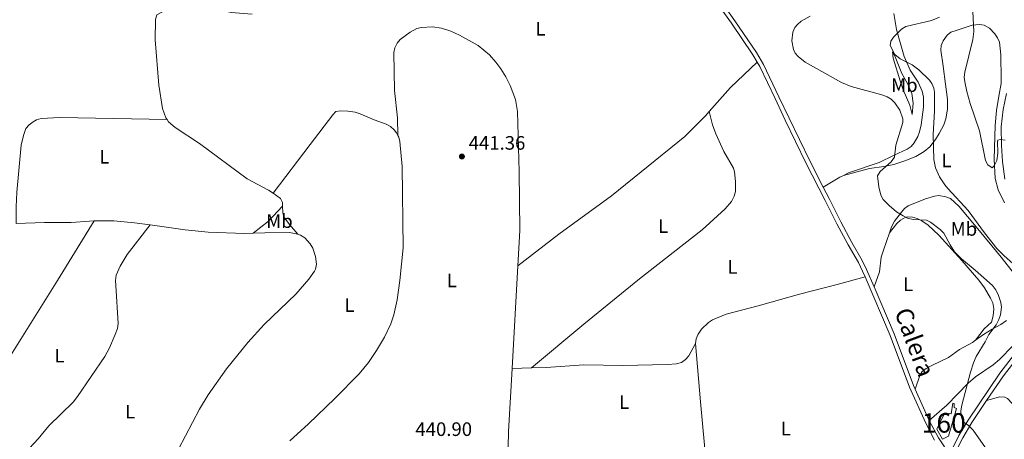
# Model space of a CAD drawing. Units: metres. Extents: x 621967 to 628918, y 683437 to 688187.
# Drawn here: x 624653 to 625160, y 686914 to 687130 of the extents above; entities that cross this region are included whole.
import ezdxf
from ezdxf.enums import TextEntityAlignment as Align

# ---------------------------------------------------------------- set-up
doc = ezdxf.new("R2010")
doc.units = ezdxf.units.M
doc.header["$MEASUREMENT"] = 0
doc.linetypes.add('DGN Style 3', pattern=[107.66343950091743, 76.9024567863696, -30.76098271454784])
for name, color, linetype, lineweight in [('Centroides', 7, 'Continuous', 5), ('Edificios construcciones cerramientos', 7, 'Continuous', 5), ('Entidades rústicas y varios', 7, 'Continuous', 5), ('Relieve y altimetría', 7, 'Continuous', 5), ('Textos de rotulación', 7, 'Continuous', 5), ('Viales y ferrocarril', 7, 'Continuous', 5)]:
    doc.layers.add(name, color=color, linetype=linetype, lineweight=lineweight)
doc.styles.add('Style-arial', font='arial.shx', dxfattribs={"bigfont": 'arialbig.shx'})
doc.styles.add('Style-Arial Narrow', font='txt')
doc.styles.add('Style-Helvetica-Narrow-Oblique', font='txt')

# ---------------------------------------------------------------- blocks, each defined once
blk = doc.blocks.new('5PATER')
at = {"layer": 'Relieve y altimetría', "linetype": 'Continuous', "lineweight": 5}
h = blk.add_hatch(color=250, dxfattribs=at)
edge = h.paths.add_edge_path()
edge.add_ellipse((0, 0), major_axis=(-1.095731442945027, -1.110710700472634), ratio=0.9994222409660319, start_angle=0, end_angle=360)

msp = doc.modelspace()

# ---------------------------------------------------------------- linework, layer by layer
at = {"layer": 'Edificios construcciones cerramientos', "color": 1, "linetype": 'DGN Style 3', "lineweight": 15}
msp.add_polyline3d([(625129.95, 686927.1799999999, 440.84), (625133.0900000001, 686926.6100000001, 440.6), (625133.9299999999, 686932.1799999999, 440.36), (625134.6699999999, 686932.0700000001, 440.36), (625134.5900000001, 686929.99, 440.36), (625135.9299999999, 686929.45, 440.36), (625131.8, 686915.1699999999, 441.31), (625128.6000000001, 686913.6300000001, 441.31), (625125.69, 686918.76, 441.07), (625129.95, 686927.1799999999, 440.84)], dxfattribs=at)
at = {"layer": 'Edificios construcciones cerramientos', "color": 1, "linetype": 'Continuous', "lineweight": 5}
msp.add_polyline3d([(625129.95, 686927.1799999999, 440.84), (625133.0900000001, 686926.6100000001, 440.6), (625133.9299999999, 686932.1799999999, 440.36), (625134.6699999999, 686932.0700000001, 440.36), (625134.5900000001, 686929.99, 440.36), (625135.9299999999, 686929.45, 440.36), (625131.8, 686915.1699999999, 441.31), (625128.6000000001, 686913.6300000001, 441.31), (625125.69, 686918.76, 441.07)], close=True, dxfattribs=at)
at = {"layer": 'Entidades rústicas y varios', "color": 92, "linetype": 'Continuous', "lineweight": 5}
for p, q in [((624910, 687002.9299999999, 441.45), (624907.04, 686950.05, 441.33)), ((624907.04, 686950.05, 441.34), (624917.01, 686950.3500000001, 441.23))]:
    msp.add_line(p, q, dxfattribs=at)
at = {"layer": 'Entidades rústicas y varios', "color": 92, "linetype": 'Continuous', "lineweight": 5, "extrusion": (-0.008704478587788311, 0.01829683831704176, 0.9997947078076153), "elevation": 7572.520532545474, "flags": 128}
msp.add_lwpolyline([(-859598.3768448499, -351876.4959723862), (-859580.3996415779, -351870.5735098483), (-859565.0890690833, -351864.1575087652)], dxfattribs=at)
at = {"layer": 'Entidades rústicas y varios', "color": 92, "linetype": 'Continuous', "lineweight": 5, "extrusion": (0.09962909654145782, -0.2149301857973023, 0.9715343835168523), "elevation": -84962.41268184033, "flags": 128}
msp.add_lwpolyline([(856054.8260593903, 350301.0526502497), (856052.7098127129, 350301.0526502497), (856042.8357275119, 350299.9551342168)], dxfattribs=at)
at = {"layer": 'Entidades rústicas y varios', "color": 92, "linetype": 'Continuous', "lineweight": 5, "elevation": 441.62, "flags": 128}
msp.add_lwpolyline([(624783.9299999999, 687040.24), (624787.74, 687037.6499999999), (624788.8400000001, 687035.55), (624788.8500000001, 687033.6799999999)], dxfattribs=at)
at = {"layer": 'Entidades rústicas y varios', "color": 92, "linetype": 'Continuous', "lineweight": 5, "extrusion": (-0.1145985063711596, 0.1277853672094298, 0.9851589121886127), "elevation": 16628.04795549207, "flags": 128}
msp.add_lwpolyline([(-923817.1926762392, -92863.89652502118), (-923827.2088520951, -92863.31392634474), (-923837.8267898546, -92864.18782435963)], dxfattribs=at)
at = {"layer": 'Entidades rústicas y varios', "color": 92, "linetype": 'Continuous', "lineweight": 5}
for points in [[(624773.06, 687132.5800000001, 441.96), (624762.25, 687133.3900000001, 441.89), (624752.73, 687135.52, 441.82), (624737.7, 687135.81, 441.77), (624730.23, 687135.04, 441.83), (624728.21, 687134.46, 441.82), (624724, 687132.1000000001, 441.75), (624723.3999999999, 687129.6699999999, 441.69), (624723.23, 687119.3300000001, 441.69), (624725.1399999999, 687095.9299999999, 441.94), (624726.8999999999, 687083.8500000001, 441.81), (624728.7, 687079.0700000001, 441.77), (624729.29, 687078.2, 441.76)], [(625103.5900000001, 687132.9199999999, 437.27), (625105.04, 687124.6000000001, 435.63), (625106.78, 687117.9299999999, 434.84), (625108.98, 687110.77, 435.27), (625110.9199999999, 687106.01, 435.89), (625112.0900000001, 687103.6200000001, 436.21), (625116.1200000001, 687097.47, 437.03), (625118.19, 687092.8700000001, 437.4), (625118.8700000001, 687089.6699999999, 437.55), (625118.81, 687084.6699999999, 437.6), (625117.71, 687075.5700000001, 438.53), (625116.8800000001, 687071.8700000001, 438.76), (625115.96, 687069.54, 438.85), (625114.1499999999, 687066.3, 439.14), (625112.54, 687064.3600000001, 439.39), (625110.54, 687062.8999999999, 439.67), (625103.71, 687059.8400000001, 440.77), (625096.04, 687056.0900000001, 441.18), (625080.29, 687050.71, 441.93), (625077.6699999999, 687049.5, 441.92)], [(624848.22, 687069.99, 441.87), (624848, 687079.03, 441.86), (624846.3700000001, 687093.19, 441.7), (624846.04, 687112.81, 441.77), (624846.6399999999, 687115.24, 441.87), (624847.79, 687117.5, 442.01), (624849.44, 687119.49, 442.08), (624854.48, 687123.1699999999, 442.08), (624857.94, 687125.1100000001, 442.08), (624860.3999999999, 687125.69, 442.05), (624865.99, 687125.94, 442.01), (624870.6799999999, 687125.26, 442), (624875.4099999999, 687123.72, 441.99), (624880, 687121.6799999999, 441.96), (624889.51, 687116.3200000001, 441.79), (624895.31, 687111.54, 441.69), (624898.6200000001, 687107.8300000001, 441.7), (624901.1300000001, 687104.4099999999, 441.7), (624903.79, 687100.1499999999, 441.63), (624906.0700000001, 687095.72, 441.55), (624908.73, 687088.6000000001, 441.54), (624909.8500000001, 687082.31, 441.56), (624910.7, 687051.53, 441.53), (624911.03, 687021.1599999999, 441.49), (624910, 687002.9299999999, 441.45)], [(625077.6699999999, 687049.5, 441.92), (625091.02, 687052.99, 441.17), (625098.4199999999, 687054.03, 440.63), (625103.53, 687055.0700000001, 439.73), (625109.27, 687056.8999999999, 438.53), (625114.96, 687059.28, 437.33), (625119.2, 687061.76, 436.39), (625122.0700000001, 687064.1400000001, 435.68), (625125.1300000001, 687067.9099999999, 434.48), (625127.03, 687071.0900000001, 433.69), (625129.27, 687075.54, 433.19), (625130.3300000001, 687078.6699999999, 432.97), (625131.1799999999, 687083.6499999999, 432.65), (625131.1799999999, 687088.6200000001, 432.34), (625130.29, 687096.4299999999, 431.88), (625129.0700000001, 687105.6699999999, 431.46), (625127.78, 687113.96, 431.46), (625128.01, 687116.3900000001, 431.51), (625129.03, 687118.75, 431.56), (625131.01, 687121.71, 431.51), (625132.94, 687123.21, 431.36), (625135.71, 687124.1699999999, 431.1), (625143.9199999999, 687126.8200000001, 430.44), (625147.6799999999, 687127.21, 429.85), (625150.1000000001, 687126.8200000001, 429.46), (625152.79, 687125.3500000001, 428.98), (625155.6100000001, 687122.44, 428.34), (625157.04, 687120.29, 427.98), (625158.04, 687118.03, 427.7), (625158.6799999999, 687111.6100000001, 427.41), (625158.9299999999, 687098.8900000001, 427.42), (625158.8200000001, 687096.81, 427.49), (625157.6200000001, 687090.25, 428.17), (625156.47, 687082.8400000001, 428.43), (625155.8300000001, 687075.0800000001, 428.83), (625155.3200000001, 687057.79, 429.95), (625155.78, 687047.8400000001, 430.7), (625157.3500000001, 687042.05, 431.21), (625160.6399999999, 687035.31, 431.52)], [(625113.1300000001, 687080.8200000001, 438.33), (625111.8300000001, 687085.6400000001, 438.56), (625108.3400000001, 687093.49, 438.77), (625106.8400000001, 687098.2, 438.08), (625103.3300000001, 687109.77, 435.62), (625102.94, 687113.03, 435.21), (625103.9099999999, 687111.3999999999, 435.52), (625107.71, 687101.99, 436.75), (625110.5800000001, 687096.8, 437.2), (625112.79, 687091.6100000001, 437.68), (625113.52, 687086.71, 438.02), (625113.1300000001, 687080.8200000001, 438.33)], [(624783.9299999999, 687040.24, 441.62), (624803.04, 687065.4299999999, 441.63), (624814.6499999999, 687080.6599999999, 441.96), (624816.26, 687082.3300000001, 441.96), (624818.74, 687082.77, 441.96), (624822.3500000001, 687082.6100000001, 441.92), (624826.24, 687081.97, 441.99), (624828.71, 687081.22, 442.1), (624835.96, 687078.0800000001, 442.03), (624842.21, 687075.8900000001, 441.89), (624844.3899999999, 687074.6799999999, 441.89), (624846.27, 687073.01, 441.9), (624847.52, 687071.3999999999, 441.89), (624848.22, 687069.99, 441.87)], [(625008.46, 687082.31, 441.55), (625006.53, 687080.1599999999, 441.58), (624995.95, 687069.51, 441.67), (624958.1200000001, 687038.9199999999, 441.67), (624931.0900000001, 687019.28, 441.55), (624910, 687002.9299999999, 441.45)], [(624917.01, 686950.3500000001, 441.23), (624943.8899999999, 686972.94, 441.44), (624972.6699999999, 686996.26, 441.78), (625004.96, 687021.4099999999, 441.51), (625016.72, 687032.3300000001, 441.64), (625019.95, 687036.1100000001, 441.75), (625021.3500000001, 687038.78, 441.82), (625022, 687041.26, 441.85), (625022.04, 687046.25, 441.88), (625021.53, 687051.27, 441.86), (625020.95, 687053.1699999999, 441.85), (625016.06, 687061.76, 441.95), (625011.9199999999, 687070.8800000001, 441.93), (625010.23, 687075.5900000001, 441.82), (625008.46, 687082.31, 441.56)], [(624729.29, 687078.2, 441.77), (624674.1100000001, 687079.28, 441.42), (624664.52, 687078.76, 441.22), (624662.1399999999, 687078.0900000001, 441.22), (624660.28, 687077.05, 441.22), (624658.23, 687075.47, 441.22), (624656.6499999999, 687073.55, 441.22), (624655.3500000001, 687069.97, 441.22), (624654.24, 687065.0900000001, 441.22), (624651.8999999999, 687040.8400000001, 441.28), (624651.5900000001, 687033.3500000001, 441.29), (624651.6799999999, 687024.73, 441.27)], [(624729.29, 687078.2, 441.76), (624730.1399999999, 687076.97, 441.76), (624733.51, 687074.05, 441.75), (624746.04, 687065.8999999999, 441.76), (624770.6399999999, 687047.71, 441.62), (624781.6399999999, 687041.8, 441.62), (624783.9299999999, 687040.24, 441.62)], [(624848.22, 687069.99, 441.87), (624848.6699999999, 687069.1200000001, 441.86), (624849.23, 687066.8500000001, 441.83), (624850.4199999999, 687054.1100000001, 441.76), (624850.9199999999, 687012.1699999999, 441.62), (624849.1300000001, 686995.3500000001, 441.4), (624847.76, 686985.45, 441.37), (624846.1599999999, 686977.69, 441.34), (624844.54, 686972.97, 441.32), (624841.27, 686966.19, 441.29), (624837.22, 686959.3200000001, 441.24), (624833.03, 686953.1000000001, 441.15), (624828.25, 686947.3500000001, 441.07), (624815.71, 686934.6499999999, 440.97), (624802.0900000001, 686921.5900000001, 440.93), (624792.6000000001, 686912.8200000001, 440.93)], [(625165.72, 686998.6300000001, 435.93), (625158.95, 687007.31, 435.41), (625146.06, 687023, 434.77), (625137.0800000001, 687033.56, 434.89), (625132.74, 687037.5, 435.15), (625130.45, 687038.51, 435.45), (625126.81, 687039.04, 436.14), (625124.54, 687038.8300000001, 436.59), (625119.8500000001, 687037.4199999999, 437.55), (625111.04, 687033.8600000001, 439.09), (625109.1200000001, 687032.3700000001, 439.69), (625107.53, 687030.51, 440.29), (625103.94, 687025.8900000001, 440.83), (625102.3999999999, 687022.9199999999, 441.12), (625101.3600000001, 687019.8900000001, 441.31)], [(624788.8500000001, 687033.6799999999, 441.62), (624788.8899999999, 687030.2, 441.62), (624789.53, 687028.19, 441.62), (624792.4299999999, 687024.1300000001, 441.82), (624796.6200000001, 687019.29, 441.74)], [(624691.8200000001, 687026.01, 441.41), (624672.8400000001, 686995.3800000001, 440.98), (624641.02, 686944.46, 440.89), (624632.8999999999, 686930.8200000001, 440.86), (624626.73, 686918.96, 440.82), (624615.6399999999, 686896.6699999999, 440.67), (624611.6799999999, 686887.45, 440.6), (624609.5800000001, 686880.26, 440.59), (624604.0900000001, 686853.79, 440.7)], [(624651.6799999999, 687024.73, 441.27), (624666.1399999999, 687025.29, 441.27), (624679.8999999999, 687025.1699999999, 441.27), (624689.3800000001, 687025.97, 441.41), (624691.8200000001, 687026.01, 441.41)], [(624691.8200000001, 687026.01, 441.41), (624701.8899999999, 687026.1499999999, 441.42), (624712.54, 687025.0700000001, 441.37), (624720.6300000001, 687023.95, 441.41)], [(625101.3600000001, 687019.8900000001, 441.31), (625105.21, 687024.7, 441.31), (625107.1100000001, 687026.47, 441.27), (625109.3999999999, 687027.71, 441.19), (625110.8800000001, 687028.06, 441.14), (625113.19, 687027.96, 441.08), (625115.5800000001, 687027.25, 441.02), (625117.96, 687026.0900000001, 440.97), (625121.25, 687023.8200000001, 440.9), (625126.78, 687018.74, 440.84), (625138.56, 687005.6300000001, 440.63), (625147.3999999999, 686995.47, 440.76), (625150.3600000001, 686991.51, 440.74), (625153.44, 686986.25, 440.73), (625154.51, 686983.9199999999, 440.76), (625155.1699999999, 686980.72, 440.8), (625154.74, 686977.1200000001, 440.83), (625153.8200000001, 686973.8300000001, 440.83), (625150.1499999999, 686970.4199999999, 440.88), (625145.6499999999, 686964.5800000001, 440.73)], [(624656.24, 686906.6100000001, 440.99), (624663, 686913.79, 441.03), (624668.46, 686920.5, 440.9), (624681, 686932.77, 441.05), (624683.23, 686935.5800000001, 441.1), (624697.3200000001, 686956.22, 441.24), (624699.6499999999, 686960.6100000001, 441.24), (624702.6499999999, 686967.53, 441.24), (624703.8300000001, 686970.69, 441.24), (624704.19, 686973.1400000001, 441.24), (624702.8800000001, 686992.8200000001, 441.31), (624702.76, 686995.3200000001, 441.37), (624703.1100000001, 686998.06, 441.44), (624705.1799999999, 687002.6499999999, 441.48), (624708.79, 687008.8, 441.32), (624720.6300000001, 687023.95, 441.41)], [(624720.6300000001, 687023.95, 441.41), (624738.56, 687021.49, 441.5), (624750.52, 687020.21, 441.57), (624769.28, 687019.5, 441.62), (624773.6799999999, 687019.69, 441.67)], [(624796.6200000001, 687019.29, 441.73), (624798.1000000001, 687018.6400000001, 441.69), (624800.23, 687017.28, 441.66), (624803.0800000001, 687014.1499999999, 441.62), (624804.3500000001, 687011.9199999999, 441.59), (624805.81, 687007.6499999999, 441.55), (624806.2, 687003.72, 441.55), (624805.8200000001, 687001.26, 441.5), (624805.28, 687000.1200000001, 441.48), (624802.27, 686996.06, 441.44), (624795.5700000001, 686988.3400000001, 441.26), (624779.3800000001, 686972.71, 441.42), (624770.99, 686963.3999999999, 441.31), (624759.99, 686949.8, 441.1), (624750.4099999999, 686936.47, 441.07), (624745.95, 686929.1300000001, 441.07), (624735.1499999999, 686908.49, 441.01)], [(624773.6799999999, 687019.69, 441.67), (624779.73, 687019.97, 441.75), (624792.3999999999, 687020.05, 441.82), (624796.6200000001, 687019.29, 441.73)], [(625101.3600000001, 687019.8900000001, 441.31), (625098.29, 687010.95, 441.88), (625097.1000000001, 687007.3, 441.8), (625096.26, 686999.8300000001, 441.63), (625093.47, 686992.02, 441.7)], [(625001.52, 686962.8200000001, 441.8), (625001.78, 686965.26, 441.83), (625002.79, 686967.6300000001, 441.87), (625004.54, 686970.25, 441.88), (625008.1100000001, 686973.72, 441.87), (625010.25, 686975.04, 441.87), (625017.21, 686978.05, 441.96), (625033.77, 686982.3700000001, 442.08), (625055.03, 686988.3600000001, 442.05), (625074.4299999999, 686993.26, 442.19), (625088.8, 686997.22, 441.62)], [(625145.6499999999, 686964.5800000001, 440.73), (625149.77, 686967.6200000001, 440.26), (625154.29, 686970.31, 439.71), (625158.73, 686972.6300000001, 439.49), (625161.5700000001, 686974.72, 438.97)], [(625114.5800000001, 686939.3800000001, 441.7), (625116.9199999999, 686946.46, 441.8), (625118.24, 686948.5, 441.8), (625120.29, 686950.04, 441.74), (625123.54, 686951.81, 441.63), (625131.8200000001, 686955.71, 441.39), (625137.47, 686959.8900000001, 441.19), (625144.0800000001, 686963.4199999999, 440.91), (625145.6499999999, 686964.5800000001, 440.73)], [(624902.73, 686884.79, 441.05), (624915.4299999999, 686887.94, 441.32), (624922.79, 686889.3, 441.36), (624937.75, 686890.8, 441.18), (624959.9099999999, 686893.3500000001, 441.47), (624994.3600000001, 686894.45, 441.7), (624996.9299999999, 686894.8700000001, 441.7), (625001.77, 686897.1000000001, 441.84), (625003.78, 686899.8900000001, 441.84), (625004.71, 686902.21, 441.84), (625005.96, 686908.1400000001, 441.82), (625006.1799999999, 686910.6200000001, 441.81), (625003.96, 686932.81, 441.8), (625001.52, 686962.8200000001, 441.8)], [(624917.01, 686950.3500000001, 441.23), (624924.5800000001, 686950.5800000001, 441.15), (624943.98, 686951.99, 441.34), (624963.97, 686951.52, 441.53), (624986.99, 686952.05, 441.65), (624991.72, 686952.46, 441.75), (624994.3300000001, 686953.1599999999, 441.78), (624996.3899999999, 686954.6200000001, 441.76), (624998.01, 686956.5800000001, 441.71), (625001.52, 686962.8200000001, 441.8)], [(625165.04, 686961.8600000001, 437.54), (625158.01, 686954.6499999999, 438.36), (625154.7, 686952, 438.56), (625145.73, 686945.6799999999, 439.48), (625141.8600000001, 686942.55, 439.96), (625130.8899999999, 686931.1300000001, 440.83), (625121.8600000001, 686923.27, 441.36)], [(624907.04, 686950.05, 441.33), (624905.23, 686917.6599999999, 441.27), (624904.6599999999, 686893.49, 441.12), (624903.1699999999, 686885.3999999999, 441.05), (624902.73, 686884.79, 441.05)], [(625151.3700000001, 686933.47, 438.53), (625158.1599999999, 686935.47, 438.13), (625160.75, 686935.3500000001, 438.13), (625162.1499999999, 686934.6300000001, 438.25), (625169.27, 686926.8800000001, 439.53), (625176.8600000001, 686919.6200000001, 440.69), (625178.8999999999, 686918.1799999999, 440.86), (625184.76, 686915.75, 440.99)]]:
    msp.add_polyline3d(points, dxfattribs=at)
at = {"layer": 'Relieve y altimetría', "color": 30, "linetype": 'Continuous', "lineweight": 5, "flags": 128}
for points, elevation in [([(625144.19, 687137.1300000001), (625144.77, 687123.56), (625144.29, 687119.53), (625140.1599999999, 687102.5800000001), (625139.9099999999, 687100.0800000001), (625140.1100000001, 687097.6200000001), (625141.1799999999, 687092.6400000001), (625142.98, 687086.4199999999), (625147.6399999999, 687072.4299999999), (625150.8400000001, 687057.0700000001), (625152.0800000001, 687054.95), (625154.31, 687053.4199999999), (625155.31, 687054.3400000001), (625156.6000000001, 687057.1699999999), (625157.21, 687060.9299999999), (625157.02, 687067.05), (625157.23, 687067.6300000001), (625158.4299999999, 687067.9199999999), (625160.95, 687067.6699999999)], 430), ([(625060.46, 687131.47), (625055.8999999999, 687128.81), (625053.96, 687127.26), (625052.6000000001, 687125.6200000001), (625051.5800000001, 687123.28)], 440), ([(625127.06, 687130.8700000001), (625123.0800000001, 687129.26), (625109.74, 687126.0900000001), (625107.6100000001, 687124.81), (625103.4299999999, 687120.6799999999), (625102.1200000001, 687118.5700000001), (625101.73, 687116.44), (625104.0800000001, 687111.79), (625106.79, 687109.4299999999), (625113.01, 687106.45), (625116.54, 687103.8300000001), (625121.8999999999, 687098.5900000001), (625123.23, 687096.71), (625124.23, 687094.3600000001), (625124.5, 687092.31), (625124.54, 687082.6200000001), (625123.79, 687070.46), (625124.28, 687057.6000000001), (625125.02, 687053.3300000001), (625127.1100000001, 687048.81), (625129.8200000001, 687044.6100000001), (625131.46, 687042.6499999999), (625141.8700000001, 687031.3700000001), (625150.24, 687019.8500000001), (625156.71, 687011.8999999999), (625160.44, 687008), (625164.8400000001, 687004.02)], 435), ([(625051.5800000001, 687123.28), (625051.0900000001, 687118.69), (625051.8600000001, 687114.3700000001), (625052.8200000001, 687112.4299999999), (625054.31, 687110.78), (625057.9199999999, 687107.7), (625076.73, 687097.3400000001), (625081.71, 687095.24), (625097.3500000001, 687090.99), (625100.0900000001, 687089.97), (625102.23, 687088.7), (625104.2, 687086.81), (625106.69, 687083.1200000001), (625108.31, 687078.6300000001), (625108.27, 687076.72), (625104.6000000001, 687065.06), (625103.95, 687058.9099999999), (625102.25, 687056.44), (625096.54, 687051.4099999999), (625095.1300000001, 687049.27), (625095.8400000001, 687043.6499999999), (625096.96, 687039.27), (625098.1699999999, 687037.0900000001), (625101.1399999999, 687033.96), (625104.98, 687030.79), (625108.44, 687028.5800000001), (625110.71, 687027.53), (625113.6200000001, 687026.79), (625120.4299999999, 687026.3300000001), (625122.52, 687025.46), (625127.3999999999, 687021.5700000001), (625129.3200000001, 687019.72), (625132.56, 687013.7), (625134.9199999999, 687010.1799999999), (625138.4199999999, 687006.5800000001), (625145.54, 687000.72), (625154.47, 686992.71), (625156, 686990.74), (625157.3899999999, 686988.21), (625158.79, 686984.0900000001), (625159.02, 686981.6000000001), (625158.51, 686977.6599999999), (625157.74, 686975.28), (625156.28, 686972.5), (625152.5700000001, 686967.46), (625150.7, 686963.72), (625146.03, 686956.1599999999), (625144.71, 686953.01), (625143.06, 686948.06), (625138.6499999999, 686931.1000000001), (625138.1699999999, 686928.28), (625138.21, 686925.72), (625139.06, 686922.8), (625142.1100000001, 686920.6100000001), (625144.4199999999, 686918.21), (625153.1499999999, 686905.75)], 440)]:
    msp.add_lwpolyline(points, dxfattribs=dict(at, elevation=elevation))
at = {"layer": 'Viales y ferrocarril', "color": 250, "linetype": 'DGN Style 3', "lineweight": 5}
msp.add_line((625114.5800000001, 686939.3800000001, 441.7), (625121.8600000001, 686923.27, 441.35), dxfattribs=at)
for points in [[(624951.5, 687233.0800000001, 442.25), (624954.52, 687226.55, 441.98), (624958.47, 687220.3300000001, 441.93), (624964.29, 687212.51, 441.82), (624975.3400000001, 687195.47, 441.98), (624980.28, 687187.3, 441.92), (624985.9199999999, 687179.1100000001, 442.16), (624993.3400000001, 687168.74, 442.34), (624998.99, 687160.1599999999, 442.13), (625005.1799999999, 687152.3300000001, 442.19), (625021.78, 687129.1200000001, 441.72), (625032.8500000001, 687112.78, 441.33), (625036.51, 687106.6100000001, 441.29), (625044.44, 687089.99, 441.35), (625049.6300000001, 687078.94, 441.92), (625060.3700000001, 687056.95, 442.03), (625067.24, 687043.49, 441.66)], [(625160.75, 687047.5700000001, 430.89), (625159.56, 687056.6200000001, 430.62), (625159.01, 687064.95, 430.1), (625158.95, 687074.45, 429.26), (625159.94, 687083.3700000001, 428.69), (625161.6699999999, 687091.72, 428.01)], [(625067.24, 687043.49, 441.66), (625070.25, 687037.6000000001, 441.5), (625076.27, 687025.56, 441.5), (625082.04, 687014.8500000001, 441.61), (625087.3200000001, 687005.6200000001, 441.4), (625089.5900000001, 687001.0900000001, 441.58), (625093.47, 686992.02, 441.69)], [(625093.47, 686992.02, 441.69), (625103.8600000001, 686967.8400000001, 442.02), (625113.75, 686941.25, 441.74), (625114.5800000001, 686939.3800000001, 441.7)], [(625133.79, 686908.77, 441.12), (625137.1100000001, 686915.46, 440.53), (625141.9199999999, 686923.47, 439.66), (625158.21, 686947.6100000001, 437.23), (625171.6300000001, 686964.9099999999, 435.68)], [(625121.8600000001, 686923.27, 441.35), (625122.04, 686922.8500000001, 441.35), (625126.54, 686914.3400000001, 441.35), (625132.5700000001, 686905.22, 441.34)]]:
    msp.add_polyline3d(points, dxfattribs=at)
at = {"layer": 'Viales y ferrocarril', "color": 250, "linetype": 'Continuous', "lineweight": 5}
for points in [[(624969.4199999999, 687200.47, 441.92), (624973.4299999999, 687194.28, 441.98), (624978.3899999999, 687186.0800000001, 441.92), (624984.0800000001, 687177.8200000001, 442.16), (624991.49, 687167.46, 442.34), (624997.1699999999, 687158.8400000001, 442.13), (625003.3800000001, 687150.97, 442.19), (625019.9299999999, 687127.8400000001, 441.72), (625030.95, 687111.5700000001, 441.33), (625033.22, 687107.75, 441.3)], [(625033.22, 687107.75, 441.3), (625034.53, 687105.55, 441.29), (625042.4099999999, 687089.03, 441.35), (625047.6000000001, 687077.97, 441.92), (625058.3600000001, 687055.94, 442.03), (625068.24, 687036.5900000001, 441.5), (625074.27, 687024.52, 441.5), (625080.0900000001, 687013.75, 441.61), (625085.3400000001, 687004.56, 441.4), (625087.54, 687000.1400000001, 441.58), (625088.8, 686997.22, 441.61)], [(625124.6200000001, 686913.1699999999, 441.35), (625120.03, 686921.8600000001, 441.35), (625111.6599999999, 686940.3900000001, 441.74), (625101.77, 686967.01, 442.02), (625088.8, 686997.22, 441.61)], [(625151.3700000001, 686933.47, 438.52), (625160.03, 686946.29, 437.23), (625173.4299999999, 686963.56, 435.68)], [(625151.3700000001, 686933.47, 438.52), (625143.81, 686922.26, 439.66), (625139.0900000001, 686914.3800000001, 440.53), (625135.8800000001, 686907.8999999999, 441.12), (625134.1000000001, 686902.75, 441.45)]]:
    msp.add_polyline3d(points, dxfattribs=at)

# ---------------------------------------------------------------- block references
at = {"layer": 'Relieve y altimetría', "color": 250, "linetype": 'Continuous', "lineweight": 5}
msp.add_blockref('5PATER', (624881.1699999999, 687059.2, 441.36), dxfattribs=at)

# ---------------------------------------------------------------- texts
at = {"layer": 'Centroides', "color": 1, "linetype": 'Continuous', "lineweight": 5, "style": 'Style-Arial Narrow'}
msp.add_text('160', height=10.00002, dxfattribs=at).set_placement((625129.3026762523, 686922.0100100001, 440.84), align=Align.MIDDLE_CENTER)
at = {"layer": 'Entidades rústicas y varios', "color": 92, "linetype": 'Continuous', "lineweight": 5, "style": 'Style-Arial Narrow'}
for s, p in [('L', (624921.6111652174, 687124.9900100001, 441.86)), ('Mb', (625109.0198759681, 687095.96001, 437.93)), ('L', (624697.0111652175, 687059.0800099999, 441.5)), ('L', (625130.7811652175, 687057.19001, 433.79)), ('Mb', (624787.189875968, 687025.92001, 441.75)), ('L', (624984.8011652173, 687023.3400099999, 441.6)), ('Mb', (625139.689875968, 687021.90001, 436.73)), ('L', (625020.4811652175, 687002.3500099999, 441.81)), ('L', (624876.0211652175, 686995.3500099999, 441.41)), ('L', (625110.9111652174, 686993.40001, 441.43)), ('L', (624823.2411652175, 686982.69001, 441.37)), ('L', (624673.8711652174, 686956.64001, 441.08)), ('L', (624964.7311652175, 686932.72001, 441.53)), ('L', (624710.3311652173, 686927.8100099999, 441.09)), ('L', (625048.0411652175, 686919.0700099999, 441.77))]:
    msp.add_text(s, height=7.000020000000001, dxfattribs=at).set_placement(p, align=Align.MIDDLE_CENTER)
at = {"layer": 'Textos de rotulación', "color": 250, "linetype": 'Continuous', "lineweight": 5, "style": 'Style-arial'}
for s, p in [('441.36', (624884.6699999999, 687062.7, 441.36)), ('440.90', (624857.23, 686915.29, 440.9))]:
    msp.add_text(s, height=7.000020000000001, dxfattribs=at).set_placement(p)
at = {"layer": 'Textos de rotulación', "color": 250, "linetype": 'Continuous', "lineweight": 5, "style": 'Style-Helvetica-Narrow-Oblique'}
msp.add_text('Calera', height=8.999880000000001, rotation=290.4023999959674, dxfattribs=at).set_placement((625110.2187052837, 686961.9929262092, 441.9), align=Align.CENTER)

doc.saveas('drawing.dxf')
